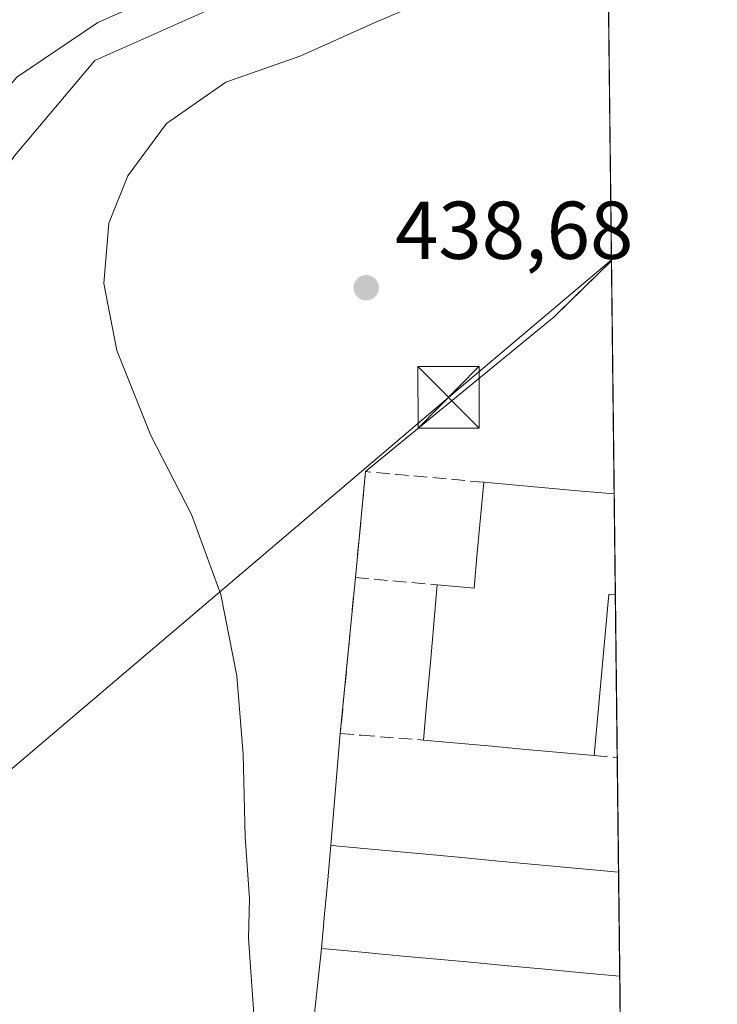
# Model space of a CAD drawing. Units: metres. Extents: x 576928 to 580392, y 4712663 to 4715017.
# Drawn here: x 580288 to 580374, y 4713733 to 4713853 of the extents above; entities that cross this region are included whole.
import ezdxf

# ---------------------------------------------------------------- set-up
doc = ezdxf.new("R2010")
doc.units = ezdxf.units.M
doc.header["$MEASUREMENT"] = 0
doc.linetypes.add('DGN Style 3', pattern=[2.307223458686699, 1.648016756204785, -0.6592067024819142])
for name, color, linetype, lineweight in [('Agrupación de edificios CxS', 7, 'Continuous', 0), ('Comarca CxS', 21, 'Continuous', 0), ('Comunidad Autónoma CxS', 142, 'Continuous', 0), ('Corriente natural lineal', 142, 'Continuous', 13), ('Cultivos herbáceos CxS', 92, 'Continuous', 0), ('Curva de nivel normal', 30, 'Continuous', 0), ('Edificación industrial Cxs', 135, 'Continuous', 13), ('Estanque Cxs', 5, 'Continuous', 0), ('Huerta CxS', 92, 'Continuous', 0), ('Municipio CxS', 4, 'Continuous', 0), ('Muro lineal', 1, 'DGN Style 3', 13), ('Núcleo urbano CxS', 7, 'Continuous', 0), ('Provincia CxS', 1, 'Continuous', 0), ('Punto de cota en terreno', 7, 'Continuous', 0), ('Rótulo de punto de cota en terreno', 7, 'Continuous', 0), ('Tendido', 6, 'Continuous', 0), ('Torre de tendido puntual', 7, 'Continuous', 0)]:
    doc.layers.add(name, color=color, linetype=linetype, lineweight=lineweight)
doc.styles.add('Style-Arial', font='txt')

# ---------------------------------------------------------------- blocks, each defined once
blk = doc.blocks.new('*U21')
at = {"layer": 'Cultivos herbáceos CxS', "color": 92, "linetype": 'Continuous', "lineweight": 0}
blk.add_polyline3d([(580286.3640999999, 4713685.939900001, 431.590200000006), (580281.9574999996, 4713796.9213, 432.3089000000036), (580282.5636, 4713816.016899999, 432.7682000000059), (580280.4792999999, 4713825.7533, 432.4952999999951), (580287.6470999997, 4713836.5055, 433.2109999999957), (580297.5012999997, 4713848.1503, 432.584799999997), (580313.6275000004, 4713855.318499999, 432.9885999999969), (580336.4709000001, 4713862.933300001, 434.6235000000015), (580348.5663000002, 4713862.035900001, 435.4660000000004), (580360.2540999996, 4713863.273499999, 435.4453999999969), (580360.7122, 4713823.642700001, 438.1622999999963), (580356.1590999998, 4713819.218699999, 438.5170999999973), (580353.9242000004, 4713817.0472, 438.7859000000026), (580353.6842999998, 4713816.814099999, 438.7994000000036), (580330.6201, 4713797.890100001, 438.1808000000019), (580329.3800999997, 4713784.940099999, 437.6532000000007), (580327.5301000001, 4713765.850099999, 437.1489000000002), (580326.3701, 4713752.190099999, 436.9912999999942), (580325.9833000004, 4713747.9901, 437.1291999999958), (580325.5966999996, 4713743.790100001, 437.2397000000056), (580325.2100999998, 4713739.590100001, 437.2235999999976), (580323.7401000002, 4713725.9801, 436.5246999999945)], dxfattribs=at)
blk = doc.blocks.new('5PATER')
at = {"layer": 'Huerta CxS', "linetype": 'Continuous', "lineweight": 0}
h = blk.add_hatch(color=51, dxfattribs=at)
edge = h.paths.add_edge_path()
edge.add_ellipse((0, 0), major_axis=(-0.1095731443231308, -0.1110710700762829), ratio=0.9994222409660322, start_angle=0, end_angle=360)
blk = doc.blocks.new('5TTEND')
at = {"layer": 'Estanque Cxs', "color": 7, "linetype": 'Continuous', "lineweight": 0}
for p, q in [((-0.375, 0.3754), (0.375, -0.3746)), ((0.3720000000000001, 0.3784000000000001), (-0.3720000000000001, -0.3776))]:
    blk.add_line(p, q, dxfattribs=at)
at = {"layer": 'Estanque Cxs', "color": 7, "linetype": 'Continuous', "lineweight": 0, "flags": 128}
blk.add_lwpolyline([(-0.375, -0.3746), (0.375, -0.3746), (0.375, 0.3754), (-0.375, 0.3754), (-0.3720000000000001, -0.3776)], dxfattribs=at)

msp = doc.modelspace()

# ---------------------------------------------------------------- linework, layer by layer
at = {"layer": 'Agrupación de edificios CxS', "color": 7, "linetype": 'Continuous', "lineweight": 0, "extrusion": (-0.4548679624164573, 0.5236153382131178, 0.7203624881648563), "elevation": 2204558.569696546, "flags": 128}
msp.add_lwpolyline([(-3529460.031057708, -2288997.11033054), (-3529489.853370709, -2288995.944957728), (-3529499.6371033, -2288996.703178143)], dxfattribs=at)
at = {"layer": 'Agrupación de edificios CxS', "color": 7, "linetype": 'Continuous', "lineweight": 0, "extrusion": (-0.001044279856017157, 0.09030437786164024, 0.9959136653438412), "elevation": 425509.3177411461, "flags": 128}
msp.add_lwpolyline([(-634828.9251119487, -4687524.521434729), (-634828.9251119487, -4687495.909009679)], dxfattribs=at)
at = {"layer": 'Agrupación de edificios CxS', "color": 7, "linetype": 'Continuous', "lineweight": 0, "extrusion": (0.00361540421766798, 0.03775764888477042, 0.9992803854789892), "elevation": 180517.7140474126, "flags": 128}
msp.add_lwpolyline([(-128383.6149111399, -4744205.080465227), (-128383.61491114, -4744218.09906494)], dxfattribs=at)
at = {"layer": 'Agrupación de edificios CxS', "color": 7, "linetype": 'Continuous', "lineweight": 0, "extrusion": (-0.001957847432493743, 0.1693895497847379, 0.9855472323826773), "elevation": 797765.8485473474, "flags": 128}
msp.add_lwpolyline([(-634801.8817884112, -4638672.230541325), (-634801.8817884113, -4638659.728834135)], dxfattribs=at)
at = {"layer": 'Agrupación de edificios CxS', "color": 7, "linetype": 'Continuous', "lineweight": 0, "extrusion": (-0.001350212103446175, -0.01393272922167697, 0.9999020231921281), "elevation": -66021.03229228435, "flags": 128}
msp.add_lwpolyline([(580327.5927265693, 4713303.494598522), (580329.4430874493, 4713322.586451676)], dxfattribs=at)
at = {"layer": 'Agrupación de edificios CxS', "color": 7, "linetype": 'Continuous', "lineweight": 0, "extrusion": (0.002363955963600034, -0.2045668745440003, 0.9788497359408652), "elevation": -962478.2829839572, "flags": 128}
msp.add_lwpolyline([(634790.8410223953, 4607303.33287016), (634790.8410223953, 4607282.971695319)], dxfattribs=at)
at = {"layer": 'Agrupación de edificios CxS', "color": 7, "linetype": 'Continuous', "lineweight": 0, "extrusion": (0.00920632005931272, 0.1084123551633911, 0.9940633807352992), "elevation": 516808.7361582177, "flags": 128}
msp.add_lwpolyline([(-179391.3565737691, -4717728.910212929), (-179391.3565737692, -4717742.701249884)], dxfattribs=at)
at = {"layer": 'Agrupación de edificios CxS', "color": 7, "linetype": 'Continuous', "lineweight": 0, "extrusion": (-0.002182802021088547, 0.1888548968506684, 0.9820025780571353), "elevation": 889381.2874994874, "flags": 128}
msp.add_lwpolyline([(-634801.1133340565, -4621948.583691832), (-634801.1133340566, -4621934.336138154)], dxfattribs=at)
at = {"layer": 'Agrupación de edificios CxS', "color": 7, "linetype": 'Continuous', "lineweight": 0, "extrusion": (0.995788967595263, -0.09167513743662442, 3.451863873597331e-05), "elevation": 145748.7322413895, "flags": 128}
msp.add_lwpolyline([(4747091.276160618, 434.9139524240607), (4747095.493915893, 436.755352425148), (4747099.711671167, 436.6243524274262), (4747103.929444776, 434.6685524239147)], dxfattribs=at)
at = {"layer": 'Agrupación de edificios CxS', "color": 7, "linetype": 'Continuous', "lineweight": 0, "extrusion": (-0.0001510105212514768, 0.01306015317905166, 0.999914701159435), "elevation": 61916.08784352949, "flags": 128}
msp.add_lwpolyline([(580361.6360558622, 4713342.264792358), (580361.7832809753, 4713329.533106506)], dxfattribs=at)
at = {"layer": 'Agrupación de edificios CxS', "color": 7, "linetype": 'Continuous', "lineweight": 0, "extrusion": (0.003547687978686389, 0.03284628122402663, 0.9994541188667734), "elevation": 157327.3338071779, "flags": 128}
msp.add_lwpolyline([(-70788.0670408422, -4746180.107449049), (-70788.0670408422, -4746193.804082075)], dxfattribs=at)
at = {"layer": 'Agrupación de edificios CxS', "color": 7, "linetype": 'Continuous', "lineweight": 0, "extrusion": (-0.001185603116408011, 0.1025446596034055, 0.9947276949658496), "elevation": 483119.7144459513, "flags": 128}
msp.add_lwpolyline([(-634818.6740385724, -4681851.052915554), (-634818.6740385724, -4681837.148683866)], dxfattribs=at)
at = {"layer": 'Agrupación de edificios CxS', "color": 7, "linetype": 'Continuous', "lineweight": 0}
msp.add_polyline3d([(580323.7401000002, 4713725.9801, 440.3975000000065), (580325.2100999998, 4713739.590100001, 439.945000000007), (580325.5966999996, 4713743.790100001, 441.7863999999972), (580325.9833000004, 4713747.9901, 441.6554000000033), (580326.3701, 4713752.190099999, 439.6996000000072), (580327.5301000001, 4713765.850099999, 438.199099999998), (580329.3800999997, 4713784.940099999, 438.4676000000036), (580330.6201, 4713797.890100001, 437.9738000000071), (580353.6842999998, 4713816.814099999, 438.7820999999968), (580360.7122, 4713823.642700001, 438.2562000000034), (580362.7163000006, 4713650.269500001, 440.7268999999943)], dxfattribs=at)
at = {"layer": 'Comarca CxS', "color": 21, "linetype": 'Continuous', "lineweight": 0, "flags": 128}
msp.add_lwpolyline([(577233.3063653562, 4712667.94985708), (576953.4500005789, 4712664.779982841), (576941.8746575763, 4713711.579248548), (576927.8700005794, 4714978.069982819), (577335.6537941477, 4714982.690431236), (578057.2899295645, 4714990.867025286), (580346.9200006053, 4715016.809982819), (580354.3646056778, 4714372.773690105), (580373.6600006048, 4712703.519982844), (579467.2594494909, 4712693.253374256), (579272.7658089579, 4712691.050385658)], close=True, dxfattribs=at)
at = {"layer": 'Comunidad Autónoma CxS', "color": 142, "linetype": 'Continuous', "lineweight": 0, "flags": 128}
msp.add_lwpolyline([(577233.3063653562, 4712667.94985708), (576953.4500005789, 4712664.779982841), (576941.8746575763, 4713711.579248548), (576927.8700005794, 4714978.069982819), (577335.6537941477, 4714982.690431236), (578057.2899295645, 4714990.867025286), (580346.9200006053, 4715016.809982819), (580354.3646056778, 4714372.773690105), (580373.6600006048, 4712703.519982844), (579467.2594494909, 4712693.253374256), (579272.7658089579, 4712691.050385658)], close=True, dxfattribs=at)
at = {"layer": 'Corriente natural lineal', "color": 142, "linetype": 'Continuous', "lineweight": 13}
msp.add_polyline3d([(580348.9502999998, 4713873.4202, 434.6717000000062), (580345.1401000004, 4713871.200099999, 434.3218000000052), (580331.1601, 4713866.220100001, 433.1744999999937), (580312.7500999998, 4713859.4101, 432.3190999999933), (580297.8400999998, 4713852.8201, 432.1310999999987), (580287.9600999998, 4713846.130100001, 432.5430000000051), (580282.1601, 4713839.350099999, 432.075800000006), (580263.7100999998, 4713811.880100001, 431.3166999999958), (580244.6700999998, 4713782.3201, 430.2351999999955), (580236.7293999996, 4713768.8189, 430.4147999999987)], dxfattribs=at)
at = {"layer": 'Cultivos herbáceos CxS', "color": 92, "linetype": 'Continuous', "lineweight": 0, "extrusion": (-0.0007904863990720529, 0.06838578762063874, 0.9976586386047875), "elevation": 322336.911664984, "flags": 128}
msp.add_lwpolyline([(-634806.4305482652, -4695790.123671831), (-634806.4305482652, -4695750.397310512)], dxfattribs=at)
at = {"layer": 'Cultivos herbáceos CxS', "color": 92, "linetype": 'Continuous', "lineweight": 0}
for points in [[(580360.2540999996, 4713863.273499999, 435.4453999999969), (580348.5663000002, 4713862.035900001, 435.4660000000004), (580336.4709000001, 4713862.933300001, 434.6235000000015), (580313.6275000004, 4713855.318499999, 432.9885999999969), (580297.5012999997, 4713848.1503, 432.584799999997), (580287.6470999997, 4713836.5055, 433.2109999999957), (580280.4792999999, 4713825.7533, 432.4952999999951)], [(580360.7122, 4713823.642700001, 438.1622999999963), (580356.1590999998, 4713819.218699999, 438.5170999999973), (580353.9242000004, 4713817.0472, 438.7859000000026), (580353.6842999998, 4713816.814099999, 438.7994000000036), (580330.6201, 4713797.890100001, 438.1808000000019), (580329.3800999997, 4713784.940099999, 437.6532000000007), (580327.5301000001, 4713765.850099999, 437.1489000000002), (580326.3701, 4713752.190099999, 436.9912999999942), (580325.9833000004, 4713747.9901, 437.1291999999958), (580325.5966999996, 4713743.790100001, 437.2397000000056), (580325.2100999998, 4713739.590100001, 437.2235999999976), (580323.7401000002, 4713725.9801, 436.5246999999945)]]:
    msp.add_polyline3d(points, dxfattribs=at)
at = {"layer": 'Curva de nivel normal', "color": 30, "linetype": 'Continuous', "lineweight": 0, "elevation": 435, "flags": 128}
msp.add_lwpolyline([(580341.6699999999, 4713857.0601), (580331.5700000003, 4713852.7401), (580322.6799999997, 4713848.720100001), (580313.5199999996, 4713845.520099999), (580306.2599999999, 4713840.460100001), (580301.5099999999, 4713834.040100001), (580299.2100000001, 4713828.2601), (580298.5800000001, 4713820.880100001), (580300.1699999999, 4713812.710100001), (580304.3499999996, 4713802.3201), (580309.3099999996, 4713792.6601), (580312.9000000004, 4713782.870100001), (580314.8600000005, 4713772.9301), (580315.6600000003, 4713763.280099999), (580315.8899999997, 4713753.2401), (580316.4199999999, 4713745.630100001), (580316.2800000003, 4713740.840100001), (580316.9699999997, 4713730.970100001)], dxfattribs=at)
at = {"layer": 'Edificación industrial Cxs', "color": 135, "linetype": 'Continuous', "lineweight": 13, "flags": 128}
for points, elevation in [([(580361.0417, 4713795.1491), (580361.1841000002, 4713782.8289), (580361.1700999998, 4713782.8301), (580360.3901000004, 4713782.890100001), (580359.9424999999, 4713777.9575), (580359.4951, 4713773.0251), (580359.0475000005, 4713768.092499999), (580358.6001000004, 4713763.1601), (580354.4181000004, 4713763.540100001), (580350.2361000003, 4713763.920100001), (580346.0541000003, 4713764.300100001), (580341.8721000003, 4713764.6801), (580337.6901000004, 4713765.0601), (580338.1174999997, 4713769.8025), (580338.5450999998, 4713774.545100001), (580338.9725000003, 4713779.287500001), (580339.4001000002, 4713784.030099999), (580343.8901000004, 4713783.630100001), (580344.2833000004, 4713787.950099999), (580344.6766999997, 4713792.270099999), (580345.0701000001, 4713796.590100001), (580349.0601000004, 4713796.2301), (580353.0500999996, 4713795.870100001), (580357.0401, 4713795.5101), (580361.0301000001, 4713795.1501)], 443.0929000000031), ([(580361.5761000002, 4713748.909499999), (580361.7232999997, 4713736.178900001), (580361.7100999998, 4713736.1801), (580357.1475000001, 4713736.6063), (580352.5850999998, 4713737.032500001), (580348.0225000001, 4713737.458900001), (580343.4600999998, 4713737.8851), (580338.8975000001, 4713738.3113), (580334.3350999998, 4713738.737500001), (580329.7725000001, 4713739.163899999), (580325.2100999998, 4713739.590100001), (580325.5966999996, 4713743.790100001), (580325.9833000004, 4713747.9901), (580326.3701, 4713752.190099999), (580327.3000999996, 4713752.090100001), (580332.1957, 4713751.635700001), (580337.0915000001, 4713751.181500001), (580341.9870999996, 4713750.7271), (580346.8828999996, 4713750.2729), (580351.7786999998, 4713749.818700001), (580356.6743000001, 4713749.3643), (580361.5701000001, 4713748.9101)], 441.8751999999951)]:
    msp.add_lwpolyline(points, close=True, dxfattribs=dict(at, elevation=elevation))
at = {"layer": 'Edificación industrial Cxs', "color": 135, "linetype": 'Continuous', "lineweight": 13, "extrusion": (0.0898573017297339, 0.995954650173301, 1.113684775945712e-05), "elevation": 4746875.880834772, "flags": 128}
msp.add_lwpolyline([(-154428.3287916158, 386.6499660059371), (-154432.3349992992, 387.8208660060215), (-154436.3412069815, 387.8789660061579), (-154440.3474146649, 387.8865660062997), (-154444.3536223481, 387.9746660064478), (-154444.3651656839, 387.9749660060307)], dxfattribs=at)
at = {"layer": 'Edificación industrial Cxs', "color": 135, "linetype": 'Continuous', "lineweight": 13, "extrusion": (-0.001957847432493743, 0.1693895497847379, 0.9855472323826773), "elevation": 797765.8485473474, "flags": 128}
msp.add_lwpolyline([(-634801.8817884112, -4638672.230541325), (-634801.8817884113, -4638659.728834135)], dxfattribs=at)
at = {"layer": 'Edificación industrial Cxs', "color": 135, "linetype": 'Continuous', "lineweight": 13, "extrusion": (0.9959616927836066, -0.08977917657120824, 7.721275100025303e-05), "elevation": 154796.1965945214, "flags": 128}
msp.add_lwpolyline([(4746831.682741681, 428.5304610948448), (4746836.444362046, 429.7574610985159), (4746841.206199561, 429.7445610918741), (4746845.967819927, 429.4967610999159), (4746850.729657441, 428.7439610954937)], dxfattribs=at)
at = {"layer": 'Edificación industrial Cxs', "color": 135, "linetype": 'Continuous', "lineweight": 13, "extrusion": (-0.09049280285409003, -0.9958971094604157, 7.347410856732315e-10), "elevation": -4746941.382207786, "flags": 128}
msp.add_lwpolyline([(151415.811942282, 440.0953877728642), (151411.6127133051, 441.0076877728605), (151407.4134843283, 441.274587772863), (151403.2142553513, 441.3592877728697), (151399.0150263746, 441.4202877728711), (151394.8157973976, 440.486187772858)], dxfattribs=at)
at = {"layer": 'Edificación industrial Cxs', "color": 135, "linetype": 'Continuous', "lineweight": 13, "extrusion": (-0.0001510105212514768, 0.01306015317905166, 0.999914701159435), "elevation": 61916.08784352949, "flags": 128}
msp.add_lwpolyline([(580361.6360558622, 4713342.264792358), (580361.7832809753, 4713329.533106506)], dxfattribs=at)
at = {"layer": 'Edificación industrial Cxs', "color": 135, "linetype": 'Continuous', "lineweight": 13}
for points in [[(580339.4001000002, 4713784.030099999, 440.6962000000058), (580343.8901000004, 4713783.630100001, 442.5029000000068), (580344.2833000004, 4713787.950099999, 442.142200000002), (580344.6766999997, 4713792.270099999, 441.747000000003), (580345.0701000001, 4713796.590100001, 439.5151999999944)], [(580361.1840000004, 4713782.8289, 442.9579999999987), (580361.1700999998, 4713782.8301, 442.9603999999963), (580360.3901000004, 4713782.890100001, 443.0929000000033), (580359.9424999999, 4713777.9575, 440.7654000000039), (580359.4951, 4713773.0251, 441.1355999999942), (580359.0475000005, 4713768.092499999, 441.0754000000015), (580358.6001000004, 4713763.1601, 440.0918999999994)], [(580361.7231999999, 4713736.178900001, 441.6496999999945), (580361.7100999998, 4713736.1801, 441.6502000000037), (580357.1475000001, 4713736.6063, 441.8132999999943), (580352.5850999998, 4713737.032500001, 441.875199999995), (580348.0225000001, 4713737.458900001, 441.7523999999976), (580343.4600999998, 4713737.8851, 441.3880999999965), (580338.8975000001, 4713738.3113, 441.2991000000038), (580334.3350999998, 4713738.737500001, 441.2054999999964), (580329.7725000001, 4713739.163899999, 441.0929000000033), (580325.2100999998, 4713739.590100001, 439.945000000007), (580325.5966999996, 4713743.790100001, 441.7863999999972), (580325.9833000004, 4713747.9901, 441.6554000000033), (580326.3701, 4713752.190099999, 439.6996000000072), (580327.3000999996, 4713752.090100001, 440.3481999999931), (580332.1957, 4713751.635700001, 440.8288999999932), (580337.0915000001, 4713751.181500001, 441.2456999999995), (580341.9870999996, 4713750.7271, 441.0301999999938), (580346.8828999996, 4713750.2729, 440.8018000000012), (580351.7786999998, 4713749.818700001, 440.854800000001), (580356.6743000001, 4713749.3643, 441.1598999999987), (580361.5701000001, 4713748.9101, 441.482999999993), (580361.5760000005, 4713748.909499999, 441.4833999999974)]]:
    msp.add_polyline3d(points, dxfattribs=at)
at = {"layer": 'Municipio CxS', "color": 4, "linetype": 'Continuous', "lineweight": 0, "flags": 128}
msp.add_lwpolyline([(580354.3646056778, 4714372.773690105), (580373.6600006048, 4712703.519982844)], dxfattribs=at)
at = {"layer": 'Muro lineal', "color": 1, "linetype": 'DGN Style 3', "lineweight": 13, "extrusion": (-0.1017114044720828, 0.04762918328917491, 0.9936731107861995), "elevation": 165923.3040554621, "flags": 128}
msp.add_lwpolyline([(-4515038.338980786, -1464096.01498888), (-4515033.388289106, -1464109.73938562), (-4515021.13460496, -1464105.342663737)], dxfattribs=at)
at = {"layer": 'Muro lineal', "color": 1, "linetype": 'DGN Style 3', "lineweight": 13, "extrusion": (-0.2153753961638673, 0.01956004096804314, 0.9763354154820902), "elevation": -32358.7521552468, "flags": 128}
msp.add_lwpolyline([(-4746953.328861911, 148114.3070078773), (-4746953.328861912, 148124.6121113687)], dxfattribs=at)
at = {"layer": 'Muro lineal', "color": 1, "linetype": 'DGN Style 3', "lineweight": 13, "extrusion": (0.1287164216979552, 0.9883927615788277, 0.08069592086253793), "elevation": 4733786.583167422, "flags": 128}
msp.add_lwpolyline([(33224.84121084143, -382805.5940780818), (33222.02116408083, -382806.8959237045), (33222.01694759342, -382806.897729594)], dxfattribs=at)
at = {"layer": 'Muro lineal', "color": 1, "linetype": 'DGN Style 3', "lineweight": 13}
msp.add_polyline3d([(580329.3800999997, 4713784.940099999, 438.4676000000036), (580327.5301000001, 4713765.850099999, 438.199099999998), (580330.0900999998, 4713765.6501, 438.3977000000014), (580337.6901000004, 4713765.0601, 440.4826999999932)], dxfattribs=at)
at = {"layer": 'Núcleo urbano CxS', "color": 7, "linetype": 'Continuous', "lineweight": 0, "extrusion": (0.0003699015274675898, -0.03199704358514743, 0.9994878950616012), "elevation": -150175.806319323, "flags": 128}
msp.add_lwpolyline([(634812.4086586047, 4704403.523905916), (634812.4086586048, 4704375.013801802)], dxfattribs=at)
at = {"layer": 'Núcleo urbano CxS', "color": 7, "linetype": 'Continuous', "lineweight": 0, "extrusion": (-0.000185705847461278, 0.01606694646977281, 0.999870901038967), "elevation": 76065.71144247986, "flags": 128}
msp.add_lwpolyline([(-634801.8817884111, -4706158.137578243), (-634801.8817884111, -4706145.814964486)], dxfattribs=at)
at = {"layer": 'Núcleo urbano CxS', "color": 7, "linetype": 'Continuous', "lineweight": 0, "extrusion": (-4.135532633375599e-05, 0.00357716393473339, 0.9999936010734874), "elevation": 17275.41810635325, "flags": 128}
msp.add_lwpolyline([(580361.2015946296, 4713751.190813959), (580361.4319975778, 4713731.26148645)], dxfattribs=at)
at = {"layer": 'Núcleo urbano CxS', "color": 7, "linetype": 'Continuous', "lineweight": 0, "extrusion": (0.0001699818506600964, -0.01470674140978174, 0.9998918355818674), "elevation": -68787.96914965994, "flags": 128}
msp.add_lwpolyline([(580361.3316353702, 4713260.99185886), (580361.493370354, 4713247.000145655)], dxfattribs=at)
at = {"layer": 'Núcleo urbano CxS', "color": 7, "linetype": 'Continuous', "lineweight": 0, "extrusion": (-0.0001340322096751468, 0.01159178297496982, 0.9999328040437657), "elevation": 55000.25132727064, "flags": 128}
msp.add_lwpolyline([(580361.6295043415, 4713428.039486954), (580361.7767241242, 4713415.308031566)], dxfattribs=at)
at = {"layer": 'Núcleo urbano CxS', "color": 7, "linetype": 'Continuous', "lineweight": 0, "extrusion": (4.388359802731282e-05, -0.00379556072315083, 0.9999927958705637), "elevation": -17428.34559087857, "flags": 128}
msp.add_lwpolyline([(580361.7035436647, 4713703.982150829), (580361.8634459687, 4713690.152051209)], dxfattribs=at)
at = {"layer": 'Núcleo urbano CxS', "color": 7, "linetype": 'Continuous', "lineweight": 0}
for points in [[(580313.6275000004, 4713855.318499999, 432.9885999999969), (580297.5012999997, 4713848.1503, 432.584799999997), (580287.6470999997, 4713836.5055, 433.2109999999957), (580280.4792999999, 4713825.7533, 432.4952999999951), (580270.4561000001, 4713819.6503, 431.5414000000019), (580264.4061000004, 4713808.226299999, 431.2458999999944), (580237.4956999999, 4713809.045700001, 431.1616000000067), (580232.9940999999, 4713809.6273, 431.1708999999974), (580235.2346999999, 4713840.9823, 431.6883999999991), (580238.8186999997, 4713877.715500001, 432.3184999999939)], [(580360.2540999996, 4713863.273499999, 435.4453999999969), (580348.5663000002, 4713862.035900001, 435.4660000000004), (580336.4709000001, 4713862.933300001, 434.6235000000015), (580313.6275000004, 4713855.318499999, 432.9885999999969), (580297.5012999997, 4713848.1503, 432.584799999997), (580287.6470999997, 4713836.5055, 433.2109999999957), (580280.4792999999, 4713825.7533, 432.4952999999951)], [(580323.7401000002, 4713725.9801, 436.5246999999945), (580325.2100999998, 4713739.590100001, 437.2235999999976), (580325.5966999996, 4713743.790100001, 437.2397000000056), (580325.9833000004, 4713747.9901, 437.1291999999958), (580326.3701, 4713752.190099999, 436.9912999999942), (580327.5301000001, 4713765.850099999, 437.1489000000002), (580329.3800999997, 4713784.940099999, 437.6532000000007), (580330.6201, 4713797.890100001, 438.1808000000019), (580353.6842999998, 4713816.814099999, 438.7994000000036), (580353.9242000004, 4713817.0472, 438.7859000000026), (580356.1590999998, 4713819.218699999, 438.5170999999973), (580360.7122, 4713823.642700001, 438.1622999999963), (580362.7501999997, 4713647.332900001, 434.9073999999965)], [(580360.7122, 4713823.642700001, 438.1622999999963), (580356.1590999998, 4713819.218699999, 438.5170999999973), (580353.9242000004, 4713817.0472, 438.7859000000026), (580353.6842999998, 4713816.814099999, 438.7994000000036), (580330.6201, 4713797.890100001, 438.1808000000019), (580329.3800999997, 4713784.940099999, 437.6532000000007), (580327.5301000001, 4713765.850099999, 437.1489000000002), (580326.3701, 4713752.190099999, 436.9912999999942), (580325.9833000004, 4713747.9901, 437.1291999999958), (580325.5966999996, 4713743.790100001, 437.2397000000056), (580325.2100999998, 4713739.590100001, 437.2235999999976), (580323.7401000002, 4713725.9801, 436.5246999999945)]]:
    msp.add_polyline3d(points, dxfattribs=at)
at = {"layer": 'Provincia CxS', "color": 1, "linetype": 'Continuous', "lineweight": 0, "flags": 128}
msp.add_lwpolyline([(577233.3063653562, 4712667.94985708), (576953.4500005789, 4712664.779982841), (576941.8746575763, 4713711.579248548), (576927.8700005794, 4714978.069982819), (577335.6537941477, 4714982.690431236), (578057.2899295645, 4714990.867025286), (580346.9200006053, 4715016.809982819), (580354.3646056778, 4714372.773690105), (580373.6600006048, 4712703.519982844), (579467.2594494909, 4712693.253374256), (579272.7658089579, 4712691.050385658)], close=True, dxfattribs=at)
at = {"layer": 'Tendido', "color": 6, "linetype": 'Continuous', "lineweight": 0, "extrusion": (0.6452438689316984, -0.763491115255046, 0.02723355527028219), "elevation": -3224476.444003978, "flags": 128}
msp.add_lwpolyline([(3485852.960133214, 88279.5926374314), (3485933.006300494, 88286.18088102447), (3485959.084581275, 88284.96482998865)], dxfattribs=at)

# ---------------------------------------------------------------- block references
at = {"layer": 'Cultivos herbáceos CxS', "color": 92, "linetype": 'Continuous', "lineweight": 0}
msp.add_blockref('*U21', (0, 0), dxfattribs=at)
at = {"layer": 'Punto de cota en terreno', "color": 7, "linetype": 'Continuous', "lineweight": 0, "xscale": 10, "yscale": 10, "zscale": 10}
msp.add_blockref('5PATER', (580330.7000000002, 4713820.369999999, 438.679999999993), dxfattribs=at)
at = {"layer": 'Torre de tendido puntual', "color": 7, "linetype": 'Continuous', "lineweight": 0, "xscale": 10, "yscale": 10, "zscale": 10}
msp.add_blockref('5TTEND', (580340.7714000001, 4713806.965500001, 439.477899999998), dxfattribs=at)

# ---------------------------------------------------------------- texts
at = {"layer": 'Rótulo de punto de cota en terreno', "color": 7, "linetype": 'Continuous', "lineweight": 0, "style": 'Style-Arial'}
msp.add_text('438,68', height=7.000000000000002, dxfattribs=at).set_placement((580334.2278000005, 4713823.897800001))

doc.saveas('drawing.dxf')
